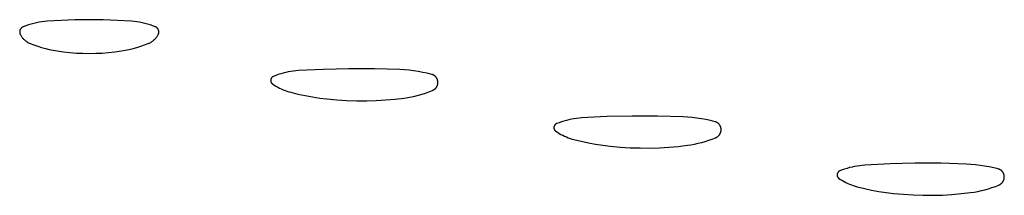
# Model space of a CAD drawing. Units: millimetres. Extents: x 89 to 2123, y -270 to 2232.
# Drawn here: x 786 to 806, y 866 to 870 of the extents above; entities that cross this region are included whole.
import ezdxf

# ---------------------------------------------------------------- set-up
doc = ezdxf.new("R2010")
doc.units = ezdxf.units.MM
doc.header["$MEASUREMENT"] = 0
doc.layers.add('Default', color=18, linetype='Continuous', true_color=0x000000)

msp = doc.modelspace()

# ---------------------------------------------------------------- linework, layer by layer
at = {"layer": 'Default'}
for p, q in [((785.54746, 869.65061), (785.54517, 869.64716)), ((785.54987, 869.65397), (785.54746, 869.65061)), ((785.55239, 869.65725), (785.54987, 869.65397)), ((785.55502, 869.66044), (785.55239, 869.65725)), ((785.55776, 869.66354), (785.55502, 869.66044)), ((785.5606, 869.66654), (785.55776, 869.66354)), ((785.56354, 869.66945), (785.5606, 869.66654)), ((785.56659, 869.67225), (785.56354, 869.66945)), ((785.56972, 869.67494), (785.56659, 869.67225)), ((785.57295, 869.67753), (785.56972, 869.67494)), ((785.57627, 869.68), (785.57295, 869.67753)), ((785.57966, 869.68236), (785.57627, 869.68)), ((785.58314, 869.6846), (785.57966, 869.68236)), ((785.58669, 869.68672), (785.58314, 869.6846)), ((785.59031, 869.68872), (785.58669, 869.68672)), ((785.594, 869.69059), (785.59031, 869.68872)), ((785.59775, 869.69233), (785.594, 869.69059)), ((785.60156, 869.69394), (785.59775, 869.69233)), ((785.65576, 869.71472), (785.60156, 869.69394)), ((785.71065, 869.7336), (785.65576, 869.71472)), ((785.76617, 869.75056), (785.71065, 869.7336)), ((785.82224, 869.76557), (785.76617, 869.75056)), ((785.8788, 869.77862), (785.82224, 869.76557)), ((785.93579, 869.78969), (785.8788, 869.77862)), ((785.99312, 869.79877), (785.93579, 869.78969)), ((786.05073, 869.80585), (785.99312, 869.79877)), ((786.10856, 869.81091), (786.05073, 869.80585)), ((786.40544, 869.82824), (786.10856, 869.81091)), ((786.70264, 869.83864), (786.40544, 869.82824)), ((787, 869.8421), (786.70264, 869.83864)), ((787.29736, 869.83864), (787, 869.8421)), ((787.59456, 869.82824), (787.29736, 869.83864)), ((787.89144, 869.81091), (787.59456, 869.82824)), ((787.94927, 869.80585), (787.89144, 869.81091)), ((788.00688, 869.79877), (787.94927, 869.80585)), ((788.06421, 869.78969), (788.00688, 869.79877)), ((788.1212, 869.77862), (788.06421, 869.78969)), ((788.17776, 869.76557), (788.1212, 869.77862)), ((788.23383, 869.75056), (788.17776, 869.76557)), ((788.28935, 869.7336), (788.23383, 869.75056)), ((788.34424, 869.71472), (788.28935, 869.7336)), ((788.39844, 869.69394), (788.34424, 869.71472)), ((788.40225, 869.69233), (788.39844, 869.69394)), ((788.406, 869.69059), (788.40225, 869.69233)), ((788.40969, 869.68872), (788.406, 869.69059)), ((788.41331, 869.68672), (788.40969, 869.68872)), ((788.41686, 869.6846), (788.41331, 869.68672)), ((788.42034, 869.68236), (788.41686, 869.6846)), ((788.42373, 869.68), (788.42034, 869.68236)), ((788.42705, 869.67753), (788.42373, 869.68)), ((788.43028, 869.67494), (788.42705, 869.67753)), ((788.43341, 869.67225), (788.43028, 869.67494)), ((788.43646, 869.66945), (788.43341, 869.67225)), ((788.4394, 869.66654), (788.43646, 869.66945)), ((788.44224, 869.66354), (788.4394, 869.66654)), ((788.44498, 869.66044), (788.44224, 869.66354)), ((788.44761, 869.65725), (788.44498, 869.66044)), ((788.45013, 869.65397), (788.44761, 869.65725)), ((788.45254, 869.65061), (788.45013, 869.65397)), ((788.45483, 869.64716), (788.45254, 869.65061)), ((785.52619, 869.58464), (785.52618, 869.5805)), ((785.52618, 869.5805), (785.52631, 869.57637)), ((785.52634, 869.58877), (785.52619, 869.58464)), ((785.52631, 869.57637), (785.52658, 869.57224)), ((785.52664, 869.59289), (785.52634, 869.58877)), ((785.52658, 869.57224), (785.52699, 869.56812)), ((785.52708, 869.59701), (785.52664, 869.59289)), ((785.52699, 869.56812), (785.52755, 869.56403)), ((785.52766, 869.6011), (785.52708, 869.59701)), ((785.52755, 869.56403), (785.52824, 869.55995)), ((785.52837, 869.60517), (785.52766, 869.6011)), ((785.52824, 869.55995), (785.52908, 869.5559)), ((785.52923, 869.60922), (785.52837, 869.60517)), ((785.52908, 869.5559), (785.53005, 869.55188)), ((785.53023, 869.61323), (785.52923, 869.60922)), ((785.53005, 869.55188), (785.53116, 869.54789)), ((785.53136, 869.61721), (785.53023, 869.61323)), ((785.53116, 869.54789), (785.5324, 869.54395)), ((785.53263, 869.62115), (785.53136, 869.61721)), ((785.5324, 869.54395), (785.53378, 869.54005)), ((785.53403, 869.62504), (785.53263, 869.62115)), ((785.53378, 869.54005), (785.5353, 869.5362)), ((785.53557, 869.62888), (785.53403, 869.62504)), ((785.5353, 869.5362), (785.53694, 869.53241)), ((785.53724, 869.63266), (785.53557, 869.62888)), ((785.53694, 869.53241), (785.53872, 869.52867)), ((785.53903, 869.63639), (785.53724, 869.63266)), ((785.53872, 869.52867), (785.54062, 869.525)), ((785.54095, 869.64005), (785.53903, 869.63639)), ((785.54062, 869.525), (785.54764, 869.51251)), ((785.543, 869.64364), (785.54095, 869.64005)), ((785.54517, 869.64716), (785.543, 869.64364)), ((785.54764, 869.51251), (785.55509, 869.50027)), ((785.55509, 869.50027), (785.56296, 869.48829)), ((785.56296, 869.48829), (785.57124, 869.4766)), ((785.57124, 869.4766), (785.57992, 869.4652)), ((785.57992, 869.4652), (785.58899, 869.4541)), ((785.58899, 869.4541), (785.59844, 869.44333)), ((785.59844, 869.44333), (785.60825, 869.43289)), ((788.39175, 869.43289), (788.40156, 869.44333)), ((788.40156, 869.44333), (788.41101, 869.4541)), ((788.41101, 869.4541), (788.42008, 869.4652)), ((788.42008, 869.4652), (788.42876, 869.4766)), ((788.42876, 869.4766), (788.43704, 869.48829)), ((788.43704, 869.48829), (788.44491, 869.50027)), ((788.44491, 869.50027), (788.45236, 869.51251)), ((788.45236, 869.51251), (788.45938, 869.525)), ((788.457, 869.64364), (788.45483, 869.64716)), ((788.45905, 869.64005), (788.457, 869.64364)), ((788.46097, 869.63639), (788.45905, 869.64005)), ((788.45938, 869.525), (788.46128, 869.52867)), ((788.46276, 869.63266), (788.46097, 869.63639)), ((788.46128, 869.52867), (788.46306, 869.53241)), ((788.46443, 869.62888), (788.46276, 869.63266)), ((788.46306, 869.53241), (788.4647, 869.5362)), ((788.46597, 869.62504), (788.46443, 869.62888)), ((788.4647, 869.5362), (788.46622, 869.54005)), ((788.46737, 869.62115), (788.46597, 869.62504)), ((788.46622, 869.54005), (788.4676, 869.54395)), ((788.46864, 869.61721), (788.46737, 869.62115)), ((788.4676, 869.54395), (788.46884, 869.54789)), ((788.46977, 869.61323), (788.46864, 869.61721)), ((788.46884, 869.54789), (788.46995, 869.55188)), ((788.47077, 869.60922), (788.46977, 869.61323)), ((788.46995, 869.55188), (788.47092, 869.5559)), ((788.47163, 869.60517), (788.47077, 869.60922)), ((788.47092, 869.5559), (788.47176, 869.55995)), ((788.47234, 869.6011), (788.47163, 869.60517)), ((788.47176, 869.55995), (788.47245, 869.56403)), ((788.47292, 869.59701), (788.47234, 869.6011)), ((788.47245, 869.56403), (788.47301, 869.56812)), ((788.47336, 869.59289), (788.47292, 869.59701)), ((788.47301, 869.56812), (788.47342, 869.57224)), ((788.47366, 869.58877), (788.47336, 869.59289)), ((788.47342, 869.57224), (788.47369, 869.57637)), ((788.47381, 869.58464), (788.47366, 869.58877)), ((788.47369, 869.57637), (788.47382, 869.5805)), ((788.47382, 869.5805), (788.47381, 869.58464)), ((785.60825, 869.43289), (785.61842, 869.42279)), ((785.61842, 869.42279), (785.62894, 869.41305)), ((785.62894, 869.41305), (785.63978, 869.40369)), ((785.63978, 869.40369), (785.65094, 869.3947)), ((785.65094, 869.3947), (785.66241, 869.38611)), ((785.66241, 869.38611), (785.67417, 869.37791)), ((785.67417, 869.37791), (785.6862, 869.37013)), ((785.6862, 869.37013), (785.69849, 869.36277)), ((785.69849, 869.36277), (785.71104, 869.35585)), ((785.71104, 869.35585), (785.72381, 869.34936)), ((785.72381, 869.34936), (785.73681, 869.34331)), ((785.73681, 869.34331), (785.75, 869.33772)), ((785.75, 869.33772), (785.82899, 869.30736)), ((785.82899, 869.30736), (785.90894, 869.27963)), ((785.90894, 869.27963), (785.98976, 869.25455)), ((785.98976, 869.25455), (786.07137, 869.23217)), ((786.07137, 869.23217), (786.15367, 869.2125)), ((787.84633, 869.2125), (787.92863, 869.23217)), ((787.92863, 869.23217), (788.01024, 869.25455)), ((788.01024, 869.25455), (788.09106, 869.27963)), ((788.09106, 869.27963), (788.17101, 869.30736)), ((788.17101, 869.30736), (788.25, 869.33772)), ((788.25, 869.33772), (788.26319, 869.34331)), ((788.26319, 869.34331), (788.27619, 869.34936)), ((788.27619, 869.34936), (788.28896, 869.35585)), ((788.28896, 869.35585), (788.30151, 869.36277)), ((788.30151, 869.36277), (788.3138, 869.37013)), ((788.3138, 869.37013), (788.32583, 869.37791)), ((788.32583, 869.37791), (788.33759, 869.38611)), ((788.33759, 869.38611), (788.34906, 869.3947)), ((788.34906, 869.3947), (788.36022, 869.40369)), ((788.36022, 869.40369), (788.37106, 869.41305)), ((788.37106, 869.41305), (788.38158, 869.42279)), ((788.38158, 869.42279), (788.39175, 869.43289)), ((786.15367, 869.2125), (786.23658, 869.19557)), ((786.23658, 869.19557), (786.32001, 869.18138)), ((786.32001, 869.18138), (786.45525, 869.16279)), ((786.45525, 869.16279), (786.591, 869.1483)), ((786.591, 869.1483), (786.72712, 869.13795)), ((786.72712, 869.13795), (786.8635, 869.13173)), ((786.8635, 869.13173), (787, 869.12966)), ((787, 869.12966), (787.1365, 869.13173)), ((787.1365, 869.13173), (787.27288, 869.13795)), ((787.27288, 869.13795), (787.409, 869.1483)), ((787.409, 869.1483), (787.54475, 869.16279)), ((787.54475, 869.16279), (787.67999, 869.18138)), ((787.67999, 869.18138), (787.76342, 869.19557)), ((787.76342, 869.19557), (787.84633, 869.2125)), ((790.85776, 868.60733), (790.85611, 868.60461)), ((790.8595, 868.60999), (790.85776, 868.60733)), ((790.86132, 868.61259), (790.8595, 868.60999)), ((790.86324, 868.61513), (790.86132, 868.61259)), ((790.86525, 868.61759), (790.86324, 868.61513)), ((790.86733, 868.61999), (790.86525, 868.61759)), ((790.8695, 868.62231), (790.86733, 868.61999)), ((790.87176, 868.62455), (790.8695, 868.62231)), ((790.87408, 868.62672), (790.87176, 868.62455)), ((790.87648, 868.6288), (790.87408, 868.62672)), ((790.87895, 868.6308), (790.87648, 868.6288)), ((790.88149, 868.63271), (790.87895, 868.6308)), ((790.8841, 868.63453), (790.88149, 868.63271)), ((790.88676, 868.63626), (790.8841, 868.63453)), ((790.88949, 868.6379), (790.88676, 868.63626)), ((790.89227, 868.63944), (790.88949, 868.6379)), ((790.8951, 868.64088), (790.89227, 868.63944)), ((790.89798, 868.64222), (790.8951, 868.64088)), ((790.9009, 868.64347), (790.89798, 868.64222)), ((790.95192, 868.66316), (790.9009, 868.64347)), ((791.00353, 868.68121), (790.95192, 868.66316)), ((791.0557, 868.69759), (791.00353, 868.68121)), ((791.10837, 868.71229), (791.0557, 868.69759)), ((791.16149, 868.72529), (791.10837, 868.71229)), ((791.21499, 868.73658), (791.16149, 868.72529)), ((791.26883, 868.74615), (791.21499, 868.73658)), ((791.32294, 868.75399), (791.26883, 868.74615)), ((791.37728, 868.76009), (791.32294, 868.75399)), ((791.43179, 868.76444), (791.37728, 868.76009)), ((791.96564, 868.7916), (791.43179, 868.76444)), ((792.5, 868.80505), (791.96564, 868.7916)), ((793.04018, 868.80395), (792.5, 868.80505)), ((793.58011, 868.78729), (793.04018, 868.80395)), ((793.67793, 868.7814), (793.58011, 868.78729)), ((793.77553, 868.77258), (793.67793, 868.7814)), ((793.87282, 868.76083), (793.77553, 868.77258)), ((793.96971, 868.74618), (793.87282, 868.76083)), ((794.06612, 868.72864), (793.96971, 868.74618)), ((794.16197, 868.70821), (794.06612, 868.72864)), ((794.25715, 868.68492), (794.16197, 868.70821)), ((794.26293, 868.68331), (794.25715, 868.68492)), ((794.26865, 868.68149), (794.26293, 868.68331)), ((794.27431, 868.67948), (794.26865, 868.68149)), ((794.27989, 868.67727), (794.27431, 868.67948)), ((794.28539, 868.67487), (794.27989, 868.67727)), ((794.2908, 868.67228), (794.28539, 868.67487)), ((794.29612, 868.6695), (794.2908, 868.67228)), ((794.30134, 868.66654), (794.29612, 868.6695)), ((794.30646, 868.6634), (794.30134, 868.66654)), ((794.31146, 868.66008), (794.30646, 868.6634)), ((794.31634, 868.65659), (794.31146, 868.66008)), ((794.3211, 868.65293), (794.31634, 868.65659)), ((794.32573, 868.64911), (794.3211, 868.65293)), ((794.33022, 868.64513), (794.32573, 868.64911)), ((794.33457, 868.641), (794.33022, 868.64513)), ((794.33878, 868.63672), (794.33457, 868.641)), ((794.34283, 868.63229), (794.33878, 868.63672)), ((794.34673, 868.62773), (794.34283, 868.63229)), ((794.35046, 868.62303), (794.34673, 868.62773)), ((794.35403, 868.6182), (794.35046, 868.62303)), ((794.35743, 868.61326), (794.35403, 868.6182)), ((794.36066, 868.6082), (794.35743, 868.61326)), ((794.36371, 868.60302), (794.36066, 868.6082)), ((790.84382, 868.56231), (790.84375, 868.55913)), ((790.84375, 868.55913), (790.84379, 868.55595)), ((790.84379, 868.55595), (790.84394, 868.55278)), ((790.844, 868.56548), (790.84382, 868.56231)), ((790.84394, 868.55278), (790.8442, 868.54961)), ((790.84429, 868.56865), (790.844, 868.56548)), ((790.8442, 868.54961), (790.84457, 868.54646)), ((790.84469, 868.5718), (790.84429, 868.56865)), ((790.84457, 868.54646), (790.84505, 868.54331)), ((790.8452, 868.57493), (790.84469, 868.5718)), ((790.84505, 868.54331), (790.84564, 868.54019)), ((790.84582, 868.57805), (790.8452, 868.57493)), ((790.84564, 868.54019), (790.84633, 868.53709)), ((790.84655, 868.58115), (790.84582, 868.57805)), ((790.84633, 868.53709), (790.84714, 868.53402)), ((790.84738, 868.58421), (790.84655, 868.58115)), ((790.84714, 868.53402), (790.84805, 868.53097)), ((790.84832, 868.58725), (790.84738, 868.58421)), ((790.84805, 868.53097), (790.84906, 868.52796)), ((790.84937, 868.59025), (790.84832, 868.58725)), ((790.84906, 868.52796), (790.85018, 868.52499)), ((790.85051, 868.59321), (790.84937, 868.59025)), ((790.85018, 868.52499), (790.8514, 868.52205)), ((790.85177, 868.59613), (790.85051, 868.59321)), ((790.8514, 868.52205), (790.85273, 868.51916)), ((790.85312, 868.59901), (790.85177, 868.59613)), ((790.85273, 868.51916), (790.85415, 868.51632)), ((790.85457, 868.60184), (790.85312, 868.59901)), ((790.85415, 868.51632), (790.85567, 868.51353)), ((790.85611, 868.60461), (790.85457, 868.60184)), ((790.85567, 868.51353), (790.85729, 868.51079)), ((790.85729, 868.51079), (790.859, 868.50812)), ((790.859, 868.50812), (790.8608, 868.5055)), ((790.8608, 868.5055), (790.86269, 868.50295)), ((790.86269, 868.50295), (790.86467, 868.50046)), ((790.86467, 868.50046), (790.86674, 868.49805)), ((790.86674, 868.49805), (790.86889, 868.4957)), ((790.86889, 868.4957), (790.87111, 868.49344)), ((790.87111, 868.49344), (790.87342, 868.49125)), ((790.87342, 868.49125), (790.8758, 868.48914)), ((790.8758, 868.48914), (790.87825, 868.48712)), ((790.87825, 868.48712), (790.88077, 868.48519)), ((790.88077, 868.48519), (790.88336, 868.48334)), ((790.88336, 868.48334), (790.91888, 868.45979)), ((790.91888, 868.45979), (790.9552, 868.4375)), ((790.9552, 868.4375), (790.99228, 868.41648)), ((790.99228, 868.41648), (791.03006, 868.39676)), ((794.34195, 868.39692), (794.34605, 868.40196)), ((794.34605, 868.40196), (794.34998, 868.40714)), ((794.34998, 868.40714), (794.35372, 868.41245)), ((794.35372, 868.41245), (794.35727, 868.41788)), ((794.35727, 868.41788), (794.36064, 868.42344)), ((794.36064, 868.42344), (794.36381, 868.42911)), ((794.36657, 868.59775), (794.36371, 868.60302)), ((794.36381, 868.42911), (794.36678, 868.43488)), ((794.36925, 868.59238), (794.36657, 868.59775)), ((794.36678, 868.43488), (794.36955, 868.44076)), ((794.37174, 868.58692), (794.36925, 868.59238)), ((794.36955, 868.44076), (794.37212, 868.44673)), ((794.37404, 868.58138), (794.37174, 868.58692)), ((794.37212, 868.44673), (794.37448, 868.45278)), ((794.37615, 868.57576), (794.37404, 868.58138)), ((794.37448, 868.45278), (794.37662, 868.45891)), ((794.37806, 868.57007), (794.37615, 868.57576)), ((794.37662, 868.45891), (794.37855, 868.46512)), ((794.37977, 868.56431), (794.37806, 868.57007)), ((794.37855, 868.46512), (794.38027, 868.47138)), ((794.38127, 868.5585), (794.37977, 868.56431)), ((794.38027, 868.47138), (794.38176, 868.4777)), ((794.38258, 868.55265), (794.38127, 868.5585)), ((794.38176, 868.4777), (794.38304, 868.48407)), ((794.38368, 868.54675), (794.38258, 868.55265)), ((794.38304, 868.48407), (794.38409, 868.49048)), ((794.38457, 868.54081), (794.38368, 868.54675)), ((794.38409, 868.49048), (794.38493, 868.49693)), ((794.38526, 868.53485), (794.38457, 868.54081)), ((794.38493, 868.49693), (794.38553, 868.50339)), ((794.38574, 868.52887), (794.38526, 868.53485)), ((794.38553, 868.50339), (794.38592, 868.50988)), ((794.38601, 868.52287), (794.38574, 868.52887)), ((794.38592, 868.50988), (794.38608, 868.51637)), ((794.38608, 868.51637), (794.38601, 868.52287)), ((791.03006, 868.39676), (791.06851, 868.37836)), ((791.06851, 868.37836), (791.10757, 868.36132)), ((791.10757, 868.36132), (791.1472, 868.34564)), ((791.1472, 868.34564), (791.18736, 868.33136)), ((791.18736, 868.33136), (791.22798, 868.31847)), ((791.22798, 868.31847), (791.26903, 868.30701)), ((791.26903, 868.30701), (791.42074, 868.26988)), ((791.42074, 868.26988), (791.5735, 868.2373)), ((791.5735, 868.2373), (791.72715, 868.2093)), ((791.72715, 868.2093), (791.88158, 868.18589)), ((793.67108, 868.1856), (793.74775, 868.19713)), ((793.74775, 868.19713), (793.82401, 868.21106)), ((793.82401, 868.21106), (793.89979, 868.22738)), ((793.89979, 868.22738), (793.97503, 868.24606)), ((793.97503, 868.24606), (794.04965, 868.26709)), ((794.04965, 868.26709), (794.12357, 868.29045)), ((794.12357, 868.29045), (794.19672, 868.31612)), ((794.19672, 868.31612), (794.26903, 868.34406)), ((794.26903, 868.34406), (794.27501, 868.3466)), ((794.27501, 868.3466), (794.2809, 868.34935)), ((794.2809, 868.34935), (794.28669, 868.3523)), ((794.28669, 868.3523), (794.29237, 868.35545)), ((794.29237, 868.35545), (794.29794, 868.35879)), ((794.29794, 868.35879), (794.30339, 868.36232)), ((794.30339, 868.36232), (794.30871, 868.36604)), ((794.30871, 868.36604), (794.31391, 868.36995)), ((794.31391, 868.36995), (794.31896, 868.37403)), ((794.31896, 868.37403), (794.32387, 868.37828)), ((794.32387, 868.37828), (794.32863, 868.38271)), ((794.32863, 868.38271), (794.33323, 868.38729)), ((794.33323, 868.38729), (794.33767, 868.39203)), ((794.33767, 868.39203), (794.34195, 868.39692)), ((791.88158, 868.18589), (792.03663, 868.16711)), ((792.03663, 868.16711), (792.24695, 868.14794)), ((792.24695, 868.14794), (792.45774, 868.13498)), ((792.45774, 868.13498), (792.66882, 868.12824)), ((792.66882, 868.12824), (792.88001, 868.12774)), ((792.88001, 868.12774), (793.07834, 868.13319)), ((793.07834, 868.13319), (793.27642, 868.14467)), ((793.27642, 868.14467), (793.47406, 868.16214)), ((793.47406, 868.16214), (793.67108, 868.1856)), ((797.96564, 867.7916), (797.43179, 867.76444)), ((798.5, 867.80505), (797.96564, 867.7916)), ((799.04018, 867.80395), (798.5, 867.80505)), ((799.58011, 867.78729), (799.04018, 867.80395)), ((799.67793, 867.7814), (799.58011, 867.78729)), ((799.77553, 867.77258), (799.67793, 867.7814)), ((799.87282, 867.76083), (799.77553, 867.77258)), ((796.844, 867.56548), (796.84382, 867.56231)), ((796.84429, 867.56865), (796.844, 867.56548)), ((796.84469, 867.5718), (796.84429, 867.56865)), ((796.8452, 867.57493), (796.84469, 867.5718)), ((796.84582, 867.57805), (796.8452, 867.57493)), ((796.84655, 867.58115), (796.84582, 867.57805)), ((796.84738, 867.58421), (796.84655, 867.58115)), ((796.84832, 867.58725), (796.84738, 867.58421)), ((796.84937, 867.59025), (796.84832, 867.58725)), ((796.85051, 867.59321), (796.84937, 867.59025)), ((796.85177, 867.59613), (796.85051, 867.59321)), ((796.85312, 867.59901), (796.85177, 867.59613)), ((796.85457, 867.60184), (796.85312, 867.59901)), ((796.85611, 867.60461), (796.85457, 867.60184)), ((796.85776, 867.60733), (796.85611, 867.60461)), ((796.8595, 867.60999), (796.85776, 867.60733)), ((796.86132, 867.61259), (796.8595, 867.60999)), ((796.86324, 867.61513), (796.86132, 867.61259)), ((796.86525, 867.61759), (796.86324, 867.61513)), ((796.86733, 867.61999), (796.86525, 867.61759)), ((796.8695, 867.62231), (796.86733, 867.61999)), ((796.87176, 867.62455), (796.8695, 867.62231)), ((796.87408, 867.62672), (796.87176, 867.62455)), ((796.87648, 867.6288), (796.87408, 867.62672)), ((796.87895, 867.6308), (796.87648, 867.6288)), ((796.88149, 867.63271), (796.87895, 867.6308)), ((796.8841, 867.63453), (796.88149, 867.63271)), ((796.88676, 867.63626), (796.8841, 867.63453)), ((796.88949, 867.6379), (796.88676, 867.63626)), ((796.89227, 867.63944), (796.88949, 867.6379)), ((796.8951, 867.64088), (796.89227, 867.63944)), ((796.89798, 867.64222), (796.8951, 867.64088)), ((796.9009, 867.64347), (796.89798, 867.64222)), ((796.95192, 867.66316), (796.9009, 867.64347)), ((797.00353, 867.68121), (796.95192, 867.66316)), ((797.0557, 867.69759), (797.00353, 867.68121)), ((797.10837, 867.71229), (797.0557, 867.69759)), ((797.16149, 867.72529), (797.10837, 867.71229)), ((797.21499, 867.73658), (797.16149, 867.72529)), ((797.26883, 867.74615), (797.21499, 867.73658)), ((797.32294, 867.75399), (797.26883, 867.74615)), ((797.37728, 867.76009), (797.32294, 867.75399)), ((797.43179, 867.76444), (797.37728, 867.76009)), ((799.96971, 867.74618), (799.87282, 867.76083)), ((800.06612, 867.72864), (799.96971, 867.74618)), ((800.16197, 867.70821), (800.06612, 867.72864)), ((800.25715, 867.68492), (800.16197, 867.70821)), ((800.26293, 867.68331), (800.25715, 867.68492)), ((800.26865, 867.68149), (800.26293, 867.68331)), ((800.27431, 867.67948), (800.26865, 867.68149)), ((800.27989, 867.67727), (800.27431, 867.67948)), ((800.28539, 867.67487), (800.27989, 867.67727)), ((800.2908, 867.67228), (800.28539, 867.67487)), ((800.29612, 867.6695), (800.2908, 867.67228)), ((800.30134, 867.66654), (800.29612, 867.6695)), ((800.30646, 867.6634), (800.30134, 867.66654)), ((800.31146, 867.66008), (800.30646, 867.6634)), ((800.31634, 867.65659), (800.31146, 867.66008)), ((800.3211, 867.65293), (800.31634, 867.65659)), ((800.32573, 867.64911), (800.3211, 867.65293)), ((800.33022, 867.64513), (800.32573, 867.64911)), ((800.33457, 867.641), (800.33022, 867.64513)), ((800.33878, 867.63672), (800.33457, 867.641)), ((800.34283, 867.63229), (800.33878, 867.63672)), ((800.34673, 867.62773), (800.34283, 867.63229)), ((800.35046, 867.62303), (800.34673, 867.62773)), ((800.35403, 867.6182), (800.35046, 867.62303)), ((800.35743, 867.61326), (800.35403, 867.6182)), ((800.36066, 867.6082), (800.35743, 867.61326)), ((800.36371, 867.60302), (800.36066, 867.6082)), ((800.36657, 867.59775), (800.36371, 867.60302)), ((800.36925, 867.59238), (800.36657, 867.59775)), ((800.37174, 867.58692), (800.36925, 867.59238)), ((800.37404, 867.58138), (800.37174, 867.58692)), ((800.37615, 867.57576), (800.37404, 867.58138)), ((800.37806, 867.57007), (800.37615, 867.57576)), ((800.37977, 867.56431), (800.37806, 867.57007)), ((800.38127, 867.5585), (800.37977, 867.56431)), ((796.84382, 867.56231), (796.84375, 867.55913)), ((796.84375, 867.55913), (796.84379, 867.55595)), ((796.84379, 867.55595), (796.84394, 867.55278)), ((796.84394, 867.55278), (796.8442, 867.54961)), ((796.8442, 867.54961), (796.84457, 867.54646)), ((796.84457, 867.54646), (796.84505, 867.54331)), ((796.84505, 867.54331), (796.84564, 867.54019)), ((796.84564, 867.54019), (796.84633, 867.53709)), ((796.84633, 867.53709), (796.84714, 867.53402)), ((796.84714, 867.53402), (796.84805, 867.53097)), ((796.84805, 867.53097), (796.84906, 867.52796)), ((796.84906, 867.52796), (796.85018, 867.52499)), ((796.85018, 867.52499), (796.8514, 867.52205)), ((796.8514, 867.52205), (796.85273, 867.51916)), ((796.85273, 867.51916), (796.85415, 867.51632)), ((796.85415, 867.51632), (796.85567, 867.51353)), ((796.85567, 867.51353), (796.85729, 867.51079)), ((796.85729, 867.51079), (796.859, 867.50812)), ((796.859, 867.50812), (796.8608, 867.5055)), ((796.8608, 867.5055), (796.86269, 867.50295)), ((796.86269, 867.50295), (796.86467, 867.50046)), ((796.86467, 867.50046), (796.86674, 867.49805)), ((796.86674, 867.49805), (796.86889, 867.4957)), ((796.86889, 867.4957), (796.87111, 867.49344)), ((796.87111, 867.49344), (796.87342, 867.49125)), ((796.87342, 867.49125), (796.8758, 867.48914)), ((796.8758, 867.48914), (796.87825, 867.48712)), ((796.87825, 867.48712), (796.88077, 867.48519)), ((796.88077, 867.48519), (796.88336, 867.48334)), ((796.88336, 867.48334), (796.91888, 867.45979)), ((796.91888, 867.45979), (796.9552, 867.4375)), ((796.9552, 867.4375), (796.99228, 867.41648)), ((796.99228, 867.41648), (797.03006, 867.39676)), ((797.03006, 867.39676), (797.06851, 867.37836)), ((797.06851, 867.37836), (797.10757, 867.36132)), ((797.10757, 867.36132), (797.1472, 867.34564)), ((800.28669, 867.3523), (800.29237, 867.35545)), ((800.29237, 867.35545), (800.29794, 867.35879)), ((800.29794, 867.35879), (800.30339, 867.36232)), ((800.30339, 867.36232), (800.30871, 867.36604)), ((800.30871, 867.36604), (800.31391, 867.36995)), ((800.31391, 867.36995), (800.31896, 867.37403)), ((800.31896, 867.37403), (800.32387, 867.37828)), ((800.32387, 867.37828), (800.32863, 867.38271)), ((800.32863, 867.38271), (800.33323, 867.38729)), ((800.33323, 867.38729), (800.33767, 867.39203)), ((800.33767, 867.39203), (800.34195, 867.39692)), ((800.34195, 867.39692), (800.34605, 867.40196)), ((800.34605, 867.40196), (800.34998, 867.40714)), ((800.34998, 867.40714), (800.35372, 867.41245)), ((800.35372, 867.41245), (800.35727, 867.41788)), ((800.35727, 867.41788), (800.36064, 867.42344)), ((800.36064, 867.42344), (800.36381, 867.42911)), ((800.36381, 867.42911), (800.36678, 867.43488)), ((800.36678, 867.43488), (800.36955, 867.44076)), ((800.36955, 867.44076), (800.37212, 867.44673)), ((800.37212, 867.44673), (800.37448, 867.45278)), ((800.37448, 867.45278), (800.37662, 867.45891)), ((800.37662, 867.45891), (800.37855, 867.46512)), ((800.37855, 867.46512), (800.38027, 867.47138)), ((800.38027, 867.47138), (800.38176, 867.4777)), ((800.38258, 867.55265), (800.38127, 867.5585)), ((800.38176, 867.4777), (800.38304, 867.48407)), ((800.38368, 867.54675), (800.38258, 867.55265)), ((800.38304, 867.48407), (800.38409, 867.49048)), ((800.38457, 867.54081), (800.38368, 867.54675)), ((800.38409, 867.49048), (800.38493, 867.49693)), ((800.38526, 867.53485), (800.38457, 867.54081)), ((800.38493, 867.49693), (800.38553, 867.50339)), ((800.38574, 867.52887), (800.38526, 867.53485)), ((800.38553, 867.50339), (800.38592, 867.50988)), ((800.38601, 867.52287), (800.38574, 867.52887)), ((800.38592, 867.50988), (800.38608, 867.51637)), ((800.38608, 867.51637), (800.38601, 867.52287)), ((797.1472, 867.34564), (797.18736, 867.33136)), ((797.18736, 867.33136), (797.22798, 867.31847)), ((797.22798, 867.31847), (797.26903, 867.30701)), ((797.26903, 867.30701), (797.42074, 867.26988)), ((797.42074, 867.26988), (797.5735, 867.2373)), ((797.5735, 867.2373), (797.72715, 867.2093)), ((797.72715, 867.2093), (797.88158, 867.18589)), ((797.88158, 867.18589), (798.03663, 867.16711)), ((798.03663, 867.16711), (798.24695, 867.14794)), ((798.24695, 867.14794), (798.45774, 867.13498)), ((799.27642, 867.14467), (799.47406, 867.16214)), ((799.47406, 867.16214), (799.67108, 867.1856)), ((799.67108, 867.1856), (799.74775, 867.19713)), ((799.74775, 867.19713), (799.82401, 867.21106)), ((799.82401, 867.21106), (799.89979, 867.22738)), ((799.89979, 867.22738), (799.97503, 867.24606)), ((799.97503, 867.24606), (800.04965, 867.26709)), ((800.04965, 867.26709), (800.12357, 867.29045)), ((800.12357, 867.29045), (800.19672, 867.31612)), ((800.19672, 867.31612), (800.26903, 867.34406)), ((800.26903, 867.34406), (800.27501, 867.3466)), ((800.27501, 867.3466), (800.2809, 867.34935)), ((800.2809, 867.34935), (800.28669, 867.3523)), ((798.45774, 867.13498), (798.66882, 867.12824)), ((798.66882, 867.12824), (798.88001, 867.12774)), ((798.88001, 867.12774), (799.07834, 867.13319)), ((799.07834, 867.13319), (799.27642, 867.14467)), ((803.21499, 866.73658), (803.16149, 866.72529)), ((803.26883, 866.74615), (803.21499, 866.73658)), ((803.32294, 866.75399), (803.26883, 866.74615)), ((803.37728, 866.76009), (803.32294, 866.75399)), ((803.43179, 866.76444), (803.37728, 866.76009)), ((803.96564, 866.7916), (803.43179, 866.76444)), ((804.5, 866.80505), (803.96564, 866.7916)), ((805.04018, 866.80395), (804.5, 866.80505)), ((805.58011, 866.78729), (805.04018, 866.80395)), ((805.67793, 866.7814), (805.58011, 866.78729)), ((805.77553, 866.77258), (805.67793, 866.7814)), ((805.87282, 866.76083), (805.77553, 866.77258)), ((805.96971, 866.74618), (805.87282, 866.76083)), ((806.06612, 866.72864), (805.96971, 866.74618)), ((802.84382, 866.56231), (802.84375, 866.55913)), ((802.84375, 866.55913), (802.84379, 866.55595)), ((802.84379, 866.55595), (802.84394, 866.55278)), ((802.844, 866.56548), (802.84382, 866.56231)), ((802.84394, 866.55278), (802.8442, 866.54961)), ((802.84429, 866.56865), (802.844, 866.56548)), ((802.8442, 866.54961), (802.84457, 866.54646)), ((802.84469, 866.5718), (802.84429, 866.56865)), ((802.84457, 866.54646), (802.84505, 866.54331)), ((802.8452, 866.57493), (802.84469, 866.5718)), ((802.84505, 866.54331), (802.84564, 866.54019)), ((802.84582, 866.57805), (802.8452, 866.57493)), ((802.84564, 866.54019), (802.84633, 866.53709)), ((802.84655, 866.58115), (802.84582, 866.57805)), ((802.84633, 866.53709), (802.84714, 866.53402)), ((802.84738, 866.58421), (802.84655, 866.58115)), ((802.84714, 866.53402), (802.84805, 866.53097)), ((802.84832, 866.58725), (802.84738, 866.58421)), ((802.84805, 866.53097), (802.84906, 866.52796)), ((802.84937, 866.59025), (802.84832, 866.58725)), ((802.84906, 866.52796), (802.85018, 866.52499)), ((802.85051, 866.59321), (802.84937, 866.59025)), ((802.85018, 866.52499), (802.8514, 866.52205)), ((802.85177, 866.59613), (802.85051, 866.59321)), ((802.8514, 866.52205), (802.85273, 866.51916)), ((802.85312, 866.59901), (802.85177, 866.59613)), ((802.85457, 866.60184), (802.85312, 866.59901)), ((802.85611, 866.60461), (802.85457, 866.60184)), ((802.85776, 866.60733), (802.85611, 866.60461)), ((802.8595, 866.60999), (802.85776, 866.60733)), ((802.86132, 866.61259), (802.8595, 866.60999)), ((802.86324, 866.61513), (802.86132, 866.61259)), ((802.86525, 866.61759), (802.86324, 866.61513)), ((802.86733, 866.61999), (802.86525, 866.61759)), ((802.8695, 866.62231), (802.86733, 866.61999)), ((802.87176, 866.62455), (802.8695, 866.62231)), ((802.87408, 866.62672), (802.87176, 866.62455)), ((802.87648, 866.6288), (802.87408, 866.62672)), ((802.87895, 866.6308), (802.87648, 866.6288)), ((802.88149, 866.63271), (802.87895, 866.6308)), ((802.8841, 866.63453), (802.88149, 866.63271)), ((802.88676, 866.63626), (802.8841, 866.63453)), ((802.88949, 866.6379), (802.88676, 866.63626)), ((802.89227, 866.63944), (802.88949, 866.6379)), ((802.8951, 866.64088), (802.89227, 866.63944)), ((802.89798, 866.64222), (802.8951, 866.64088)), ((802.9009, 866.64347), (802.89798, 866.64222)), ((802.95192, 866.66316), (802.9009, 866.64347)), ((803.00353, 866.68121), (802.95192, 866.66316)), ((803.0557, 866.69759), (803.00353, 866.68121)), ((803.10837, 866.71229), (803.0557, 866.69759)), ((803.16149, 866.72529), (803.10837, 866.71229)), ((806.16197, 866.70821), (806.06612, 866.72864)), ((806.25715, 866.68492), (806.16197, 866.70821)), ((806.26293, 866.68331), (806.25715, 866.68492)), ((806.26865, 866.68149), (806.26293, 866.68331)), ((806.27431, 866.67948), (806.26865, 866.68149)), ((806.27989, 866.67727), (806.27431, 866.67948)), ((806.28539, 866.67487), (806.27989, 866.67727)), ((806.2908, 866.67228), (806.28539, 866.67487)), ((806.29612, 866.6695), (806.2908, 866.67228)), ((806.30134, 866.66654), (806.29612, 866.6695)), ((806.30646, 866.6634), (806.30134, 866.66654)), ((806.31146, 866.66008), (806.30646, 866.6634)), ((806.31634, 866.65659), (806.31146, 866.66008)), ((806.3211, 866.65293), (806.31634, 866.65659)), ((806.32573, 866.64911), (806.3211, 866.65293)), ((806.33022, 866.64513), (806.32573, 866.64911)), ((806.33457, 866.641), (806.33022, 866.64513)), ((806.33878, 866.63672), (806.33457, 866.641)), ((806.34283, 866.63229), (806.33878, 866.63672)), ((806.34673, 866.62773), (806.34283, 866.63229)), ((806.35046, 866.62303), (806.34673, 866.62773)), ((806.35403, 866.6182), (806.35046, 866.62303)), ((806.35743, 866.61326), (806.35403, 866.6182)), ((806.36066, 866.6082), (806.35743, 866.61326)), ((806.36371, 866.60302), (806.36066, 866.6082)), ((806.36657, 866.59775), (806.36371, 866.60302)), ((806.36925, 866.59238), (806.36657, 866.59775)), ((806.37174, 866.58692), (806.36925, 866.59238)), ((806.37404, 866.58138), (806.37174, 866.58692)), ((806.37615, 866.57576), (806.37404, 866.58138)), ((806.37806, 866.57007), (806.37615, 866.57576)), ((806.37977, 866.56431), (806.37806, 866.57007)), ((806.38127, 866.5585), (806.37977, 866.56431)), ((806.38258, 866.55265), (806.38127, 866.5585)), ((806.38368, 866.54675), (806.38258, 866.55265)), ((806.38457, 866.54081), (806.38368, 866.54675)), ((806.38526, 866.53485), (806.38457, 866.54081)), ((806.38574, 866.52887), (806.38526, 866.53485)), ((806.38601, 866.52287), (806.38574, 866.52887)), ((806.38608, 866.51637), (806.38601, 866.52287)), ((802.85273, 866.51916), (802.85415, 866.51632)), ((802.85415, 866.51632), (802.85567, 866.51353)), ((802.85567, 866.51353), (802.85729, 866.51079)), ((802.85729, 866.51079), (802.859, 866.50812)), ((802.859, 866.50812), (802.8608, 866.5055)), ((802.8608, 866.5055), (802.86269, 866.50295)), ((802.86269, 866.50295), (802.86467, 866.50046)), ((802.86467, 866.50046), (802.86674, 866.49805)), ((802.86674, 866.49805), (802.86889, 866.4957)), ((802.86889, 866.4957), (802.87111, 866.49344)), ((802.87111, 866.49344), (802.87342, 866.49125)), ((802.87342, 866.49125), (802.8758, 866.48914)), ((802.8758, 866.48914), (802.87825, 866.48712)), ((802.87825, 866.48712), (802.88077, 866.48519)), ((802.88077, 866.48519), (802.88336, 866.48334)), ((802.88336, 866.48334), (802.91888, 866.45979)), ((802.91888, 866.45979), (802.9552, 866.4375)), ((802.9552, 866.4375), (802.99228, 866.41648)), ((802.99228, 866.41648), (803.03006, 866.39676)), ((803.03006, 866.39676), (803.06851, 866.37836)), ((803.06851, 866.37836), (803.10757, 866.36132)), ((803.10757, 866.36132), (803.1472, 866.34564)), ((803.1472, 866.34564), (803.18736, 866.33136)), ((803.18736, 866.33136), (803.22798, 866.31847)), ((803.22798, 866.31847), (803.26903, 866.30701)), ((806.12357, 866.29045), (806.19672, 866.31612)), ((806.19672, 866.31612), (806.26903, 866.34406)), ((806.26903, 866.34406), (806.27501, 866.3466)), ((806.27501, 866.3466), (806.2809, 866.34935)), ((806.2809, 866.34935), (806.28669, 866.3523)), ((806.28669, 866.3523), (806.29237, 866.35545)), ((806.29237, 866.35545), (806.29794, 866.35879)), ((806.29794, 866.35879), (806.30339, 866.36232)), ((806.30339, 866.36232), (806.30871, 866.36604)), ((806.30871, 866.36604), (806.31391, 866.36995)), ((806.31391, 866.36995), (806.31896, 866.37403)), ((806.31896, 866.37403), (806.32387, 866.37828)), ((806.32387, 866.37828), (806.32863, 866.38271)), ((806.32863, 866.38271), (806.33323, 866.38729)), ((806.33323, 866.38729), (806.33767, 866.39203)), ((806.33767, 866.39203), (806.34195, 866.39692)), ((806.34195, 866.39692), (806.34605, 866.40196)), ((806.34605, 866.40196), (806.34998, 866.40714)), ((806.34998, 866.40714), (806.35372, 866.41245)), ((806.35372, 866.41245), (806.35727, 866.41788)), ((806.35727, 866.41788), (806.36064, 866.42344)), ((806.36064, 866.42344), (806.36381, 866.42911)), ((806.36381, 866.42911), (806.36678, 866.43488)), ((806.36678, 866.43488), (806.36955, 866.44076)), ((806.36955, 866.44076), (806.37212, 866.44673)), ((806.37212, 866.44673), (806.37448, 866.45278)), ((806.37448, 866.45278), (806.37662, 866.45891)), ((806.37662, 866.45891), (806.37855, 866.46512)), ((806.37855, 866.46512), (806.38027, 866.47138)), ((806.38027, 866.47138), (806.38176, 866.4777)), ((806.38176, 866.4777), (806.38304, 866.48407)), ((806.38304, 866.48407), (806.38409, 866.49048)), ((806.38409, 866.49048), (806.38493, 866.49693)), ((806.38493, 866.49693), (806.38553, 866.50339)), ((806.38553, 866.50339), (806.38592, 866.50988)), ((806.38592, 866.50988), (806.38608, 866.51637)), ((803.26903, 866.30701), (803.42074, 866.26988)), ((803.42074, 866.26988), (803.5735, 866.2373)), ((803.5735, 866.2373), (803.72715, 866.2093)), ((803.72715, 866.2093), (803.88158, 866.18589)), ((803.88158, 866.18589), (804.03663, 866.16711)), ((804.03663, 866.16711), (804.24695, 866.14794)), ((804.24695, 866.14794), (804.45774, 866.13498)), ((804.45774, 866.13498), (804.66882, 866.12824)), ((804.66882, 866.12824), (804.88001, 866.12774)), ((804.88001, 866.12774), (805.07834, 866.13319)), ((805.07834, 866.13319), (805.27642, 866.14467)), ((805.27642, 866.14467), (805.47406, 866.16214)), ((805.47406, 866.16214), (805.67108, 866.1856)), ((805.67108, 866.1856), (805.74775, 866.19713)), ((805.74775, 866.19713), (805.82401, 866.21106)), ((805.82401, 866.21106), (805.89979, 866.22738)), ((805.89979, 866.22738), (805.97503, 866.24606)), ((805.97503, 866.24606), (806.04965, 866.26709)), ((806.04965, 866.26709), (806.12357, 866.29045))]:
    msp.add_line(p, q, dxfattribs=at)

doc.saveas('drawing.dxf')
